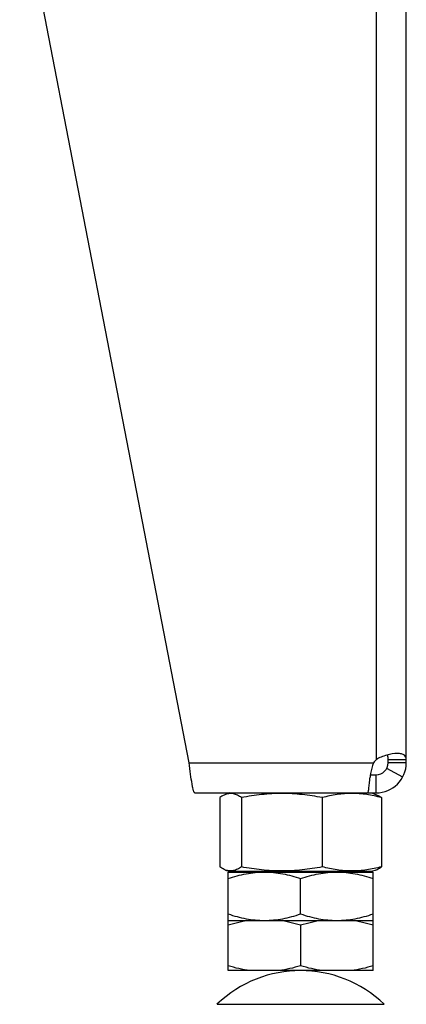
# Model space of a CAD drawing. Units: millimetres. Extents: x 0 to 420, y 0 to 297.
# Drawn here: x 170 to 177, y 146 to 162 of the extents above; entities that cross this region are included whole.
import ezdxf

# ---------------------------------------------------------------- set-up
doc = ezdxf.new("R2010")
doc.units = ezdxf.units.MM
doc.header["$LTSCALE"] = 23.1
doc.layers.get('0').update_dxf_attribs({"linetype": 'CONTINUOUS'})
doc.layers.add('RUNDUNGEN', color=7, linetype='CONTINUOUS')

msp = doc.modelspace()

# ---------------------------------------------------------------- linework, layer by layer
at = {"color": 3, "linetype": 'CONTINUOUS'}
for p, q in [((173.058, 149.714), (170.252, 164.214)), ((176.655, 149.714), (176.655, 164.214)), ((173.155, 149.214), (176.155, 149.214))]:
    msp.add_line(p, q, dxfattribs=at)
at = {"color": 9, "linetype": 'CONTINUOUS'}
for p, q in [((176.155, 164.164), (176.155, 149.764)), ((173.058, 149.714), (176.114, 149.714)), ((176.595, 149.476), (176.331, 149.619))]:
    msp.add_line(p, q, dxfattribs=at)
at = {"color": 7, "linetype": 'CONTINUOUS'}
for p, q in [((176.655, 149.764), (176.355, 149.764)), ((176.355, 149.714), (176.355, 149.764)), ((176.655, 149.714), (176.355, 149.714)), ((176.059, 149.514), (176.155, 149.514)), ((176.155, 149.214), (176.155, 149.514)), ((173.73, 149.214), (173.663, 149.189)), ((176.08, 149.214), (176.148, 149.189)), ((173.567, 149.137), (173.567, 147.99)), ((173.925, 149.137), (173.925, 147.99)), ((175.264, 149.137), (175.264, 147.99)), ((176.244, 149.137), (176.244, 147.99)), ((173.663, 147.938), (173.73, 147.914)), ((173.705, 147.904), (176.105, 147.904)), ((173.705, 146.273), (173.705, 147.904)), ((176.08, 147.914), (173.73, 147.914)), ((174.105, 147.914), (174.105, 147.904)), ((175.705, 147.914), (175.705, 147.904)), ((176.148, 147.938), (176.08, 147.914)), ((176.105, 146.273), (176.105, 147.904)), ((174.905, 147.211), (174.905, 147.796)), ((173.705, 147.104), (176.105, 147.104)), ((174.905, 147.025), (174.905, 146.352)), ((176.105, 146.273), (173.705, 146.273))]:
    msp.add_line(p, q, dxfattribs=at)
at = {"color": 3, "linetype": 'CONTINUOUS'}
for centre, radius, start, end in [((176.402, 149.516), 0.35, 134.9057, 145.569), ((176.155, 149.714), 0.5, 270, 360)]:
    msp.add_arc(centre, radius, start, end, dxfattribs=at)
at = {"color": 7, "linetype": 'CONTINUOUS'}
for centre, radius, start, end in [((176.155, 149.714), 0.2, 270, 360), ((174.905, 144.273), 2, 46.1506, 133.8494)]:
    msp.add_arc(centre, radius, start, end, dxfattribs=at)
at = {"color": 3, "linetype": 'CONTINUOUS'}
for points, knots in [([(176.509, 149.866), (176.449, 149.866), (176.326, 149.844), (176.209, 149.798), (176.155, 149.764)], [0, 0, 0, 0, 0.482869, 1, 1, 1, 1]), ([(176.655, 149.764), (176.655, 149.778), (176.653, 149.807), (176.623, 149.845), (176.571, 149.863), (176.531, 149.866), (176.509, 149.866)], [0, 0, 0, 0, 0.215959, 0.416586, 0.665487, 1, 1, 1, 1]), ([(173.155, 149.214), (173.15, 149.214), (173.138, 149.228), (173.129, 149.256), (173.117, 149.303), (173.101, 149.393), (173.081, 149.532), (173.066, 149.65), (173.058, 149.714)], [0, 0, 0, 0, 0.030034, 0.090145, 0.183006, 0.306167, 0.625029, 1, 1, 1, 1]), ([(176.114, 149.714), (176.089, 149.657), (176.067, 149.577), (176.057, 149.496), (176.055, 149.476)], [0, 0, 0, 0, 0.754807, 1, 1, 1, 1]), ([(176.014, 149.214), (176.016, 149.214), (176.021, 149.221), (176.025, 149.234), (176.03, 149.256), (176.037, 149.302), (176.046, 149.376), (176.052, 149.44), (176.055, 149.476)], [0, 0, 0, 0, 0.025531, 0.079283, 0.164234, 0.279549, 0.593621, 1, 1, 1, 1])]:
    msp.add_open_spline(points, degree=3, knots=knots, dxfattribs=at)
at = {"color": 7, "linetype": 'CONTINUOUS'}
for points, knots in [([(176.355, 149.764), (176.355, 149.771), (176.355, 149.797), (176.351, 149.825), (176.341, 149.842)], [0, 0, 0, 0, 0.281635, 1, 1, 1, 1]), ([(173.663, 149.189), (173.655, 149.186), (173.621, 149.172), (173.59, 149.153), (173.567, 149.137)], [0, 0, 0, 0, 0.238281, 1, 1, 1, 1]), ([(173.925, 149.137), (173.905, 149.151), (173.863, 149.177), (173.797, 149.202), (173.728, 149.207), (173.684, 149.197), (173.663, 149.189)], [0, 0, 0, 0, 0.272056, 0.521622, 0.758362, 1, 1, 1, 1]), ([(175.264, 149.137), (175.154, 149.158), (174.931, 149.192), (174.595, 149.211), (174.258, 149.192), (174.036, 149.158), (173.925, 149.137)], [0, 0, 0, 0, 0.250096, 0.5, 0.749904, 1, 1, 1, 1]), ([(176.244, 149.137), (176.163, 149.158), (176.001, 149.192), (175.754, 149.211), (175.506, 149.192), (175.344, 149.158), (175.264, 149.137)], [0, 0, 0, 0, 0.251104, 0.5, 0.748896, 1, 1, 1, 1]), ([(176.148, 149.189), (176.156, 149.186), (176.19, 149.172), (176.221, 149.153), (176.244, 149.137)], [0, 0, 0, 0, 0.238281, 1, 1, 1, 1]), ([(173.663, 147.938), (173.655, 147.941), (173.621, 147.955), (173.59, 147.974), (173.567, 147.99)], [0, 0, 0, 0, 0.238281, 1, 1, 1, 1]), ([(173.925, 147.99), (173.905, 147.976), (173.863, 147.95), (173.797, 147.925), (173.728, 147.92), (173.684, 147.93), (173.663, 147.938)], [0, 0, 0, 0, 0.272056, 0.521622, 0.758362, 1, 1, 1, 1]), ([(173.705, 147.796), (173.802, 147.829), (173.999, 147.883), (174.204, 147.904), (174.305, 147.904)], [0, 0, 0, 0, 0.501873, 1, 1, 1, 1]), ([(175.264, 147.99), (175.154, 147.969), (174.931, 147.935), (174.595, 147.916), (174.258, 147.935), (174.036, 147.969), (173.925, 147.99)], [0, 0, 0, 0, 0.250096, 0.5, 0.749904, 1, 1, 1, 1]), ([(174.305, 147.904), (174.407, 147.904), (174.611, 147.883), (174.808, 147.829), (174.905, 147.796)], [0, 0, 0, 0, 0.498127, 1, 1, 1, 1]), ([(174.905, 147.796), (175.002, 147.829), (175.199, 147.883), (175.404, 147.904), (175.505, 147.904)], [0, 0, 0, 0, 0.501873, 1, 1, 1, 1]), ([(176.244, 147.99), (176.163, 147.97), (176.001, 147.935), (175.754, 147.916), (175.506, 147.935), (175.344, 147.97), (175.264, 147.99)], [0, 0, 0, 0, 0.251104, 0.5, 0.748896, 1, 1, 1, 1]), ([(175.505, 147.904), (175.607, 147.904), (175.811, 147.883), (176.008, 147.829), (176.105, 147.796)], [0, 0, 0, 0, 0.498127, 1, 1, 1, 1]), ([(176.148, 147.938), (176.156, 147.941), (176.19, 147.955), (176.221, 147.974), (176.244, 147.99)], [0, 0, 0, 0, 0.238281, 1, 1, 1, 1]), ([(173.705, 147.211), (173.802, 147.178), (173.999, 147.124), (174.204, 147.104), (174.305, 147.104)], [0, 0, 0, 0, 0.501873, 1, 1, 1, 1]), ([(174.305, 147.104), (174.407, 147.104), (174.611, 147.124), (174.808, 147.178), (174.905, 147.211)], [0, 0, 0, 0, 0.498127, 1, 1, 1, 1]), ([(174.905, 147.211), (175.002, 147.178), (175.199, 147.124), (175.404, 147.104), (175.505, 147.104)], [0, 0, 0, 0, 0.501873, 1, 1, 1, 1]), ([(175.505, 147.104), (175.607, 147.104), (175.811, 147.124), (176.008, 147.178), (176.105, 147.211)], [0, 0, 0, 0, 0.498127, 1, 1, 1, 1])]:
    msp.add_open_spline(points, degree=3, knots=knots, dxfattribs=at)
for points in [[(174.064, 147.104), (173.943, 147.087), (173.823, 147.059), (173.705, 147.025)], [(174.905, 147.025), (174.788, 147.059), (174.668, 147.087), (174.546, 147.104)], [(175.264, 147.104), (175.143, 147.087), (175.023, 147.059), (174.905, 147.025)], [(176.105, 147.025), (175.988, 147.059), (175.868, 147.087), (175.746, 147.104)], [(174.064, 146.273), (173.943, 146.289), (173.823, 146.317), (173.705, 146.352)], [(174.905, 146.352), (174.788, 146.317), (174.668, 146.289), (174.546, 146.273)], [(175.264, 146.273), (175.143, 146.289), (175.023, 146.317), (174.905, 146.352)], [(176.105, 146.352), (175.988, 146.317), (175.868, 146.289), (175.746, 146.273)]]:
    msp.add_open_spline(points, degree=3, dxfattribs=at)
at = {"layer": 'RUNDUNGEN', "color": 9, "linetype": 'CONTINUOUS'}
msp.add_line((173.52, 145.715), (176.291, 145.715), dxfattribs=at)

doc.saveas('drawing.dxf')
